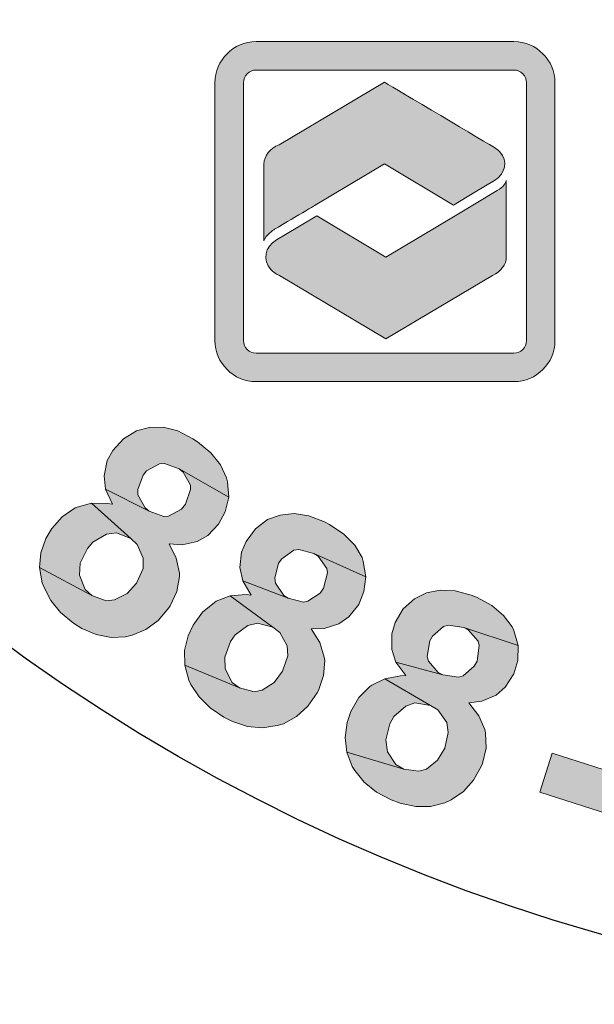
# Model space of a CAD drawing. Extents: x 0 to 132, y -1 to 171.
# Drawn here: x 110 to 112, y 151 to 155 of the extents above; entities that cross this region are included whole.
import ezdxf

# ---------------------------------------------------------------- set-up
doc = ezdxf.new("R2010")
doc.units = 0
doc.header["$MEASUREMENT"] = 0
doc.layers.add('BADGE', color=7, linetype='Continuous')
doc.layers.add('Layer 1', color=7, linetype='Continuous')

msp = doc.modelspace()

# ---------------------------------------------------------------- hatches: boundary and pattern name
at = {"layer": 'BADGE'}
h = msp.add_hatch(color=256, dxfattribs=at)
h.dxf.hatch_style = 1
h.paths.add_polyline_path([(115.66982, 164.85912), (115.50593, 164.888), (115.4261, 164.43793), (115.42186, 164.41415), (115.40827, 164.34706), (115.39468, 164.30121), (115.38364, 164.27828), (115.33949, 164.23837), (115.29533, 164.22478), (115.22909, 164.22818), (115.51442, 164.17213), (115.54499, 164.22733), (115.55093, 164.24346), (115.56537, 164.29186), (115.57981, 164.35386), (115.59509, 164.43198)])
h.paths.add_polyline_path([(115.18493, 164.94489), (115.02104, 164.97376), (114.94461, 164.53898), (114.93867, 164.50501), (114.92933, 164.43623), (114.92423, 164.37763), (114.92423, 164.33008), (114.93103, 164.28932), (114.9548, 164.23157), (114.98877, 164.18572), (115.03802, 164.14496), (115.08133, 164.12203), (115.13908, 164.1025), (115.20956, 164.08721), (115.25542, 164.08042), (115.31741, 164.07787), (115.37091, 164.08466), (115.42865, 164.10334), (115.4779, 164.13307), (115.51442, 164.17213), (115.22909, 164.22818), (115.17135, 164.24601), (115.12634, 164.27743), (115.10426, 164.30885), (115.08982, 164.36659), (115.08982, 164.37509), (115.09492, 164.42519), (115.10766, 164.50416)])
h.paths.add_polyline_path([(113.74386, 165.00943), (113.57742, 165.00349), (113.60714, 164.17722), (113.77358, 164.18317), (113.76509, 164.43283), (113.89502, 164.57549), (113.75745, 164.64258)])
h.paths.add_polyline_path([(114.30517, 165.02981), (114.08099, 165.02132), (113.75745, 164.64258), (113.89502, 164.57549), (114.13618, 164.19676), (114.35188, 164.2044), (114.00541, 164.69693)])
h.paths.add_polyline_path([(112.94732, 164.91262), (112.6017, 164.84978), (112.74946, 164.03626), (112.91335, 164.06598), (112.85221, 164.40566), (112.88533, 164.4116), (113.13499, 164.47699), (113.13924, 164.47869), (113.19953, 164.50586), (113.24708, 164.53983), (113.2819, 164.58229), (112.82843, 164.53558), (112.79107, 164.74194), (112.9193, 164.76571), (113.24963, 164.86422), (113.24539, 164.86931), (113.19698, 164.90583), (113.14094, 164.92536), (113.13329, 164.92621), (113.08489, 164.92876), (113.0229, 164.92366)])
h.paths.add_polyline_path([(113.24963, 164.86422), (112.9193, 164.76571), (112.99912, 164.7793), (113.03988, 164.78439), (113.05262, 164.78355), (113.10697, 164.76401), (113.11546, 164.75552), (113.14094, 164.70117), (113.14178, 164.69608), (113.13584, 164.63748), (113.09593, 164.59418), (113.08234, 164.58823), (113.03054, 164.5738), (112.94987, 164.55766), (112.82843, 164.53558), (113.2819, 164.58229), (113.30143, 164.6222), (113.31247, 164.67994), (113.30823, 164.74278), (113.30483, 164.75892), (113.2836, 164.81581)])
h.paths.add_polyline_path([(113.13499, 164.47699), (112.88533, 164.4116), (112.91505, 164.4167), (112.9694, 164.41839), (112.97025, 164.41754), (113.02545, 164.39292), (113.03733, 164.38358), (113.0764, 164.34621), (113.13329, 164.28932), (113.28445, 164.13392), (113.48061, 164.16958), (113.35238, 164.3097), (113.31587, 164.34961), (113.27086, 164.39462), (113.2352, 164.42519), (113.19274, 164.45151)])
h.paths.add_polyline_path([(112.09134, 164.70287), (112.06501, 164.49142), (112.26882, 164.23497), (112.05482, 164.16534), (112.36308, 164.11948), (112.49046, 163.96408), (112.66284, 164.02012)])
h.paths.add_polyline_path([(112.09134, 164.70287), (111.9232, 164.64768), (111.87479, 163.76197), (112.04293, 163.81717), (112.04973, 164.01673), (112.36308, 164.11948), (112.05482, 164.16534), (112.06501, 164.49142)])
h.paths.add_polyline_path([(111.26508, 164.38273), (111.02136, 164.27148), (111.36528, 163.5191), (111.51729, 163.58874), (111.38736, 163.87237), (111.48587, 163.91737), (111.54191, 163.94455), (111.59711, 163.97342), (111.63872, 164.00059), (111.66335, 164.02267), (111.70156, 164.07192), (111.72024, 164.11354), (111.73128, 164.17553), (111.32877, 163.99974), (111.23111, 164.21289), (111.30499, 164.24686), (111.59201, 164.43028), (111.56739, 164.44132), (111.50964, 164.45576), (111.45105, 164.45406), (111.44256, 164.45236), (111.40095, 164.43962), (111.3415, 164.41585)])
h.paths.add_polyline_path([(111.59201, 164.43028), (111.30499, 164.24686), (111.37292, 164.27658), (111.41623, 164.29186), (111.43406, 164.29526), (111.49266, 164.28592), (111.51049, 164.27658), (111.54786, 164.22987), (111.5504, 164.22223), (111.5572, 164.16364), (111.55635, 164.15684), (111.52663, 164.10419), (111.52238, 164.09995), (111.48077, 164.07277), (111.41199, 164.03796), (111.32877, 163.99974), (111.73128, 164.17553), (111.73128, 164.18487), (111.72449, 164.24176), (111.70326, 164.3029), (111.67608, 164.35131), (111.63787, 164.39716)], flags=17)
h.paths.add_polyline_path([(117.13212, 164.34451), (116.96908, 164.2078), (116.94276, 163.88171), (116.73895, 163.97597), (116.93257, 163.73225), (116.91898, 163.53184), (117.08372, 163.45541)])
h.paths.add_polyline_path([(117.13212, 164.34451), (116.97163, 164.41839), (116.33219, 163.80443), (116.49269, 163.7297), (116.63365, 163.87152), (116.93257, 163.73225), (116.73895, 163.97597), (116.96908, 164.2078)])
h.paths.add_polyline_path([(116.1632, 164.73599), (116.11565, 164.74788), (116.05535, 164.75722), (115.99931, 164.75552), (115.98487, 164.75382), (115.92628, 164.73684), (115.87617, 164.70627), (115.87278, 164.70287), (116.12159, 164.60437), (116.17424, 164.58229), (116.21415, 164.54662), (116.22944, 164.51011), (116.23113, 164.44557), (116.39333, 164.40396), (116.39927, 164.43198), (116.40267, 164.49227), (116.39248, 164.54917), (116.36785, 164.60182), (116.36361, 164.60861), (116.32964, 164.64768), (116.28463, 164.68249), (116.22944, 164.71136)])
h.paths.add_polyline_path([(115.87278, 164.70287), (115.83287, 164.65787), (115.80739, 164.60352), (115.80484, 164.59333), (115.7972, 164.53473), (115.80654, 164.47784), (115.83117, 164.42179), (115.84136, 164.40735), (115.87617, 164.36914), (115.92543, 164.33008), (115.98742, 164.28932), (116.0078, 164.27658), (116.06979, 164.23922), (116.10461, 164.21544), (116.1148, 164.2078), (116.15216, 164.16364), (116.15386, 164.11099), (116.13942, 164.08212), (116.09187, 164.04645), (116.08507, 164.0439), (116.03073, 164.03711), (115.96534, 164.049), (116.25152, 163.96068), (116.28888, 164.00739), (116.31351, 164.06258), (116.3186, 164.08042), (116.32709, 164.14241), (116.3203, 164.19845), (116.31945, 164.2027), (116.29567, 164.25705), (116.25831, 164.30545), (116.25491, 164.30885), (116.2167, 164.34027), (116.16575, 164.37593), (116.10291, 164.415), (116.05281, 164.44557), (116.001, 164.48293), (115.97213, 164.51265), (115.96364, 164.56785), (115.96364, 164.5687), (116.00355, 164.60861), (116.0562, 164.61626), (116.12159, 164.60437)])
h.paths.add_polyline_path([(115.83881, 164.25365), (115.67916, 164.28592), (115.67237, 164.22053), (115.67492, 164.15939), (115.68935, 164.10504), (115.71313, 164.05494), (115.72162, 164.04305), (115.75644, 164.00314), (115.80229, 163.96832), (115.85749, 163.93945), (115.92203, 163.91482), (115.92288, 163.91482), (115.98912, 163.89869), (116.04856, 163.8902), (116.10291, 163.8919), (116.13008, 163.89529), (116.18698, 163.91398), (116.23708, 163.94709), (116.25152, 163.96068), (115.96534, 164.049), (115.95515, 164.05239), (115.8991, 164.08127), (115.86089, 164.12118), (115.85409, 164.13392), (115.83796, 164.18741)])
h.paths.add_polyline_path([(117.44693, 152.94963), (117.30787, 152.85637), (117.76913, 152.17042), (117.90733, 152.26369), (117.76828, 152.47058), (117.80389, 152.6605), (117.65127, 152.64439)])
h.paths.add_polyline_path([(117.91242, 153.26251), (117.72588, 153.13787), (117.65127, 152.64439), (117.80389, 152.6605), (118.20833, 152.46549), (118.38724, 152.58674), (117.83356, 152.8216)])
h.paths.add_polyline_path([(116.25055, 152.36374), (116.22851, 152.15177), (116.43709, 151.8991), (116.22427, 151.82533), (116.53375, 151.78548), (116.66348, 151.63116), (116.83475, 151.69136)])
h.paths.add_polyline_path([(116.25055, 152.36374), (116.08437, 152.30524), (116.0513, 151.41834), (116.21833, 151.47685), (116.22172, 151.67695), (116.53375, 151.78548), (116.22427, 151.82533), (116.22851, 152.15177)])
h.paths.add_polyline_path([(114.71502, 151.41156), (114.69891, 151.56927), (115.00924, 151.60064), (115.0245, 151.44293)])
h.paths.add_polyline_path([(113.80523, 152.00847), (113.6772, 152.01865), (113.65516, 151.97965), (113.617, 151.93386), (113.56783, 151.89486), (113.53476, 151.87451), (113.4788, 151.84568), (113.42708, 151.82872), (113.62887, 151.78887), (113.58139, 151.19365), (113.73995, 151.18093)])
h.paths.add_polyline_path([(113.42708, 151.82872), (113.41521, 151.68543), (113.47117, 151.70154), (113.52713, 151.72443), (113.5797, 151.75411), (113.62887, 151.78887)])
h.paths.add_polyline_path([(114.37587, 152.00169), (114.24783, 152), (114.23003, 151.9593), (114.19526, 151.91097), (114.14948, 151.86688), (114.11895, 151.84314), (114.06554, 151.81007), (114.01636, 151.78802), (114.2207, 151.76683), (114.22918, 151.16991), (114.38774, 151.17161)])
h.paths.add_polyline_path([(114.01636, 151.78802), (114.01806, 151.64388), (114.07232, 151.66508), (114.12574, 151.69391), (114.17576, 151.72782), (114.2207, 151.76683)], flags=17)
h.paths.add_polyline_path([(111.9687, 151.75496), (112.01703, 151.90503), (112.31295, 151.81007), (112.26462, 151.65914)])
h.paths.add_polyline_path([(115.4476, 152.13311), (115.1856, 152.07546), (115.36366, 151.26827), (115.5273, 151.30388), (115.45947, 151.60827), (115.5663, 151.63201), (115.6265, 151.64643), (115.6867, 151.66338), (115.73249, 151.68034), (115.76132, 151.6973), (115.8088, 151.738), (115.83593, 151.77446), (115.85967, 151.83211), (115.42979, 151.74563), (115.37892, 151.97456), (115.45777, 151.99236), (115.77743, 152.11022), (115.75538, 152.12718), (115.70197, 152.15346), (115.64346, 152.16364), (115.63583, 152.16364), (115.59174, 152.16025), (115.529, 152.15007)])
h.paths.add_polyline_path([(115.77743, 152.11022), (115.45777, 151.99236), (115.53069, 152.00678), (115.57648, 152.01271), (115.59428, 152.01187), (115.6494, 151.99067), (115.66466, 151.97795), (115.69179, 151.92369), (115.69264, 151.91605), (115.68755, 151.85755), (115.68416, 151.85077), (115.64431, 151.80668), (115.63922, 151.80328), (115.59259, 151.78463), (115.51882, 151.76513), (115.42979, 151.74563), (115.85967, 151.83211), (115.86222, 151.84144), (115.86731, 151.8991), (115.85883, 151.96354), (115.84272, 152.01611), (115.81474, 152.06867)])
h.paths.add_polyline_path([(111.72536, 152.50364), (111.70501, 152.51127), (111.64311, 152.52908), (111.58546, 152.53162), (111.53289, 152.5206), (111.4871, 152.49771), (111.44386, 152.4587), (111.41333, 152.40614), (111.39977, 152.36374), (111.39977, 152.30354), (111.41588, 152.25436), (111.59648, 152.20519), (111.57867, 152.21451), (111.54137, 152.25775), (111.53628, 152.27641), (111.54645, 152.33661), (111.55578, 152.35441), (111.59902, 152.39172), (111.61768, 152.39596), (111.67703, 152.38748), (111.88561, 152.3188), (111.8695, 152.37561), (111.86272, 152.39003), (111.82965, 152.43412), (111.78386, 152.47227)])
h.paths.add_polyline_path([(111.88561, 152.3188), (111.67703, 152.38748), (111.69399, 152.37816), (111.73129, 152.33491), (111.73638, 152.31795), (111.7279, 152.2586), (111.71688, 152.23825), (111.67364, 152.20179), (111.65583, 152.19671), (111.59648, 152.20519), (111.41588, 152.25436), (111.45319, 152.20264), (111.43368, 152.20179), (111.37348, 152.19077), (111.54815, 152.08818), (111.57698, 152.07037), (111.61089, 152.02289), (111.61683, 151.98389), (111.60326, 151.92369), (111.57613, 151.87705), (111.53374, 151.84314), (111.50321, 151.83466), (111.44555, 151.84314), (111.2268, 151.90842), (111.248, 151.85331), (111.25817, 151.8372), (111.29378, 151.79311), (111.34042, 151.75496), (111.39722, 151.72528), (111.43199, 151.71171), (111.49219, 151.69899), (111.549, 151.69984), (111.60411, 151.71341), (111.62785, 151.72443), (111.67533, 151.75665), (111.71434, 151.80074), (111.74486, 151.85585), (111.74825, 151.86433), (111.76267, 151.92369), (111.76012, 151.98219), (111.75758, 151.99491), (111.73469, 152.04833), (111.69653, 152.0975), (111.74656, 152.10429), (111.80082, 152.12718), (111.83558, 152.1577), (111.86865, 152.20942), (111.88391, 152.2603)])
h.paths.add_polyline_path([(111.37348, 152.19077), (111.32261, 152.16533), (111.31583, 152.16025), (111.27343, 152.11785), (111.24291, 152.06444), (111.22849, 152.02289), (111.22002, 151.96438), (111.2268, 151.90842), (111.44555, 151.84314), (111.41503, 151.86094), (111.38281, 151.91012), (111.37688, 151.95506), (111.39214, 152.01695), (111.40825, 152.04493), (111.45319, 152.08563), (111.4888, 152.09835), (111.54815, 152.08818)])
h.paths.add_polyline_path([(111.15982, 152.78345), (111.14116, 152.79362), (111.08096, 152.81651), (111.02415, 152.82584), (110.97074, 152.81991), (110.92241, 152.8021), (110.87577, 152.76734), (110.83931, 152.71816), (110.82235, 152.67746), (110.81557, 152.61811), (110.82659, 152.56723), (111.00126, 152.50025), (110.98515, 152.51043), (110.95293, 152.55791), (110.94954, 152.57741), (110.9648, 152.63507), (110.97667, 152.65202), (111.0233, 152.68424), (111.04196, 152.68764), (111.10046, 152.67237), (111.30056, 152.5825), (111.29039, 152.641), (111.2853, 152.65626), (111.25732, 152.70375), (111.21578, 152.74614)])
h.paths.add_polyline_path([(111.30056, 152.5825), (111.10046, 152.67237), (111.11657, 152.6622), (111.14964, 152.61472), (111.15218, 152.59776), (111.13777, 152.53925), (111.1242, 152.51975), (111.07757, 152.48838), (111.05976, 152.48499), (111.00126, 152.50025), (110.82659, 152.56723), (110.85881, 152.51212), (110.83931, 152.51382), (110.77826, 152.50873), (110.94191, 152.38833), (110.96904, 152.36798), (110.99702, 152.31711), (110.99956, 152.2781), (110.98006, 152.2196), (110.94784, 152.17551), (110.90206, 152.14668), (110.87068, 152.14075), (110.81388, 152.15516), (110.6036, 152.24249), (110.61971, 152.18568), (110.62734, 152.16873), (110.65871, 152.1204), (110.70111, 152.07885), (110.75452, 152.04239), (110.78759, 152.02628), (110.84525, 152.00678), (110.9029, 152.00169), (110.95886, 152.01017), (110.98345, 152.0178), (111.03348, 152.04578), (111.07672, 152.08478), (111.11318, 152.13651), (111.11742, 152.14499), (111.13777, 152.20264), (111.14201, 152.26115), (111.14031, 152.27386), (111.12336, 152.32983), (111.08944, 152.38239), (111.14031, 152.38324), (111.19627, 152.4019), (111.23528, 152.42818), (111.27258, 152.47566), (111.29293, 152.52569)])
h.paths.add_polyline_path([(110.77826, 152.50873), (110.72485, 152.48838), (110.71806, 152.48329), (110.67143, 152.44599), (110.63582, 152.39681), (110.61716, 152.35611), (110.60275, 152.2993), (110.6036, 152.24249), (110.81388, 152.15516), (110.7859, 152.17636), (110.75876, 152.22808), (110.75791, 152.27386), (110.77911, 152.33322), (110.79777, 152.3595), (110.84694, 152.39511), (110.8834, 152.40444), (110.94191, 152.38833)])
h.paths.add_polyline_path([(110.65278, 153.10141), (110.63497, 153.11328), (110.57731, 153.14295), (110.52135, 153.15737), (110.46794, 153.15652), (110.41791, 153.1438), (110.36788, 153.11328), (110.32719, 153.06834), (110.30599, 153.02934), (110.29412, 152.97083), (110.29921, 152.91911), (110.46709, 152.83517), (110.45183, 152.84789), (110.42385, 152.89706), (110.423, 152.91741), (110.4442, 152.97337), (110.45691, 152.98948), (110.50694, 153.01662), (110.52559, 153.01831), (110.5824, 152.99712), (110.77318, 152.88859), (110.76809, 152.94709), (110.7647, 152.9632), (110.74096, 153.01323), (110.7045, 153.05901)])
h.paths.add_polyline_path([(110.77318, 152.88859), (110.5824, 152.99712), (110.59766, 152.98524), (110.62564, 152.93522), (110.62649, 152.91741), (110.60614, 152.86145), (110.59088, 152.8428), (110.5417, 152.81567), (110.52305, 152.81482), (110.46709, 152.83517), (110.29921, 152.91911), (110.32634, 152.86145), (110.30684, 152.86484), (110.24579, 152.86569), (110.39671, 152.73003), (110.4213, 152.70714), (110.4442, 152.65372), (110.44335, 152.61472), (110.41791, 152.55791), (110.3823, 152.51806), (110.33397, 152.49347), (110.30175, 152.49008), (110.24664, 152.51043), (110.04569, 152.61811), (110.05586, 152.5596), (110.06264, 152.5418), (110.08893, 152.49092), (110.12624, 152.44514), (110.17626, 152.40444), (110.20763, 152.38409), (110.26359, 152.36035), (110.3204, 152.34933), (110.37636, 152.35187), (110.4018, 152.35781), (110.45437, 152.37985), (110.50185, 152.41461), (110.54255, 152.46294), (110.54764, 152.47058), (110.57392, 152.52569), (110.58325, 152.58334), (110.58325, 152.59691), (110.57138, 152.65372), (110.5434, 152.70968), (110.59427, 152.70544), (110.65193, 152.71816), (110.69263, 152.74105), (110.73417, 152.78514), (110.75961, 152.83178)])
h.paths.add_polyline_path([(110.24579, 152.86569), (110.19068, 152.85043), (110.18304, 152.84704), (110.13302, 152.81312), (110.09317, 152.76818), (110.07028, 152.73003), (110.05077, 152.67407), (110.04569, 152.61811), (110.24664, 152.51043), (110.2212, 152.53417), (110.19915, 152.58843), (110.2017, 152.63422), (110.22968, 152.69103), (110.25088, 152.71562), (110.3026, 152.74614), (110.34075, 152.75123), (110.39671, 152.73003)], flags=17)
h.paths.add_polyline_path([(112.95565, 152.1187), (112.94378, 152.12124), (112.88358, 152.12548), (112.82592, 152.117), (112.7725, 152.09666), (112.72163, 152.06444), (112.69619, 152.04154), (112.92004, 151.99321), (112.92767, 151.99152), (112.97515, 151.95845), (112.98278, 151.94573), (112.99041, 151.88383), (113.14388, 151.87027), (113.14049, 151.93047), (113.12523, 151.98728), (113.09809, 152.03561), (113.06587, 152.06867), (113.01585, 152.0992)])
h.paths.add_polyline_path([(112.69619, 152.04154), (112.66482, 152.00254), (112.63684, 151.95421), (112.61225, 151.89825), (112.59106, 151.83381), (112.57325, 151.76004), (112.56562, 151.7168), (112.55629, 151.64643), (112.5546, 151.58283), (112.55884, 151.52518), (112.57071, 151.47515), (112.58851, 151.43191), (112.62158, 151.38188), (112.66313, 151.34203), (112.7123, 151.3132), (112.76996, 151.29455), (112.80472, 151.28946), (112.86492, 151.29031), (112.92088, 151.30473), (112.97261, 151.33186), (113.00483, 151.35729), (112.80472, 151.42173), (112.77335, 151.43445), (112.7335, 151.48024), (112.73096, 151.48533), (112.71739, 151.5379), (112.72248, 151.60318), (112.74113, 151.65914), (112.77505, 151.70069), (112.79964, 151.7151), (112.85729, 151.72019), (113.05655, 151.72104), (112.74707, 151.79057), (112.75215, 151.80922), (112.77674, 151.88129), (112.80133, 151.93301), (112.82762, 151.96608), (112.86408, 151.98813), (112.92004, 151.99321)])
h.paths.add_polyline_path([(112.90562, 151.82957), (112.8556, 151.83381), (112.79964, 151.82109), (112.74707, 151.79057), (113.05655, 151.72104), (113.04892, 151.73291), (113.00991, 151.7787), (112.96158, 151.81092)], flags=17)
h.paths.add_polyline_path([(113.05655, 151.72104), (112.85729, 151.72019), (112.88697, 151.71002), (112.92767, 151.66762), (112.92936, 151.66423), (112.94123, 151.61336), (112.93445, 151.54553), (112.9141, 151.48193), (112.88273, 151.44124), (112.86153, 151.42767), (112.80472, 151.42173), (113.00483, 151.35729), (113.04129, 151.40138), (113.06842, 151.45395), (113.08622, 151.51585), (113.09216, 151.55146), (113.09301, 151.61251), (113.08114, 151.66932)])
h.paths.add_polyline_path([(116.88647, 152.63591), (116.5719, 152.48075), (116.93734, 151.73969), (117.08657, 151.81346), (116.93395, 152.12294), (116.96448, 152.13735), (117.18662, 152.26878), (117.19002, 152.27217), (117.24089, 152.31456), (117.27735, 152.36035), (117.29939, 152.41037), (116.8763, 152.2408), (116.78303, 152.42903), (116.90004, 152.48669), (117.19086, 152.67322), (117.18493, 152.67661), (117.12812, 152.69866), (117.06962, 152.70205), (117.06114, 152.7012), (117.01365, 152.68933), (116.956, 152.66813)])
h.paths.add_polyline_path([(117.19086, 152.67322), (116.90004, 152.48669), (116.97296, 152.5223), (117.01026, 152.53841), (117.02383, 152.5418), (117.08149, 152.53756), (117.09166, 152.53162), (117.13066, 152.48669), (117.13321, 152.4816), (117.14338, 152.42309), (117.1171, 152.37137), (117.10523, 152.36205), (117.06029, 152.33406), (116.98652, 152.29591), (116.8763, 152.2408), (117.29939, 152.41037), (117.30702, 152.45447), (117.30194, 152.51297), (117.28074, 152.57232), (117.27226, 152.58674), (117.23665, 152.63591)])
h.paths.add_polyline_path([(117.18662, 152.26878), (116.96448, 152.13735), (116.99161, 152.15007), (117.04418, 152.16703), (117.10438, 152.15855), (117.11879, 152.15177), (117.16627, 152.12718), (117.23665, 152.08818), (117.42488, 151.97965), (117.60379, 152.06783), (117.44184, 152.16788), (117.39605, 152.19586), (117.34009, 152.22723), (117.2977, 152.24673), (117.24937, 152.2603)])
at = {"layer": 'Layer 1', "true_color": 0x0092cb}
h = msp.add_hatch(color=142, dxfattribs=at)
h.dxf.hatch_style = 2
edge = h.paths.add_edge_path()
edge.add_spline(control_points=[(111.8689, 153.33263), (111.8689, 153.33263), (110.87827, 153.33263), (110.87827, 153.33263), (110.79096, 153.33263), (110.71993, 153.40367), (110.71993, 153.49098), (110.71993, 153.49098), (110.71993, 154.4816), (110.71993, 154.4816), (110.71993, 154.56891), (110.79096, 154.63995), (110.87827, 154.63995), (110.87827, 154.63995), (111.8689, 154.63995), (111.8689, 154.63995), (111.95621, 154.63995), (112.02724, 154.56891), (112.02724, 154.4816), (112.02724, 154.4816), (112.02724, 153.49098), (112.02724, 153.49098), (112.02724, 153.40367), (111.95621, 153.33263), (111.8689, 153.33263)], knot_values=[0, 0, 0, 0, 1, 1, 1, 2, 2, 2, 3, 3, 3, 4, 4, 4, 5, 5, 5, 6, 6, 6, 7, 7, 7, 8, 8, 8, 8], degree=3, periodic=0)
edge = h.paths.add_edge_path()
edge.add_spline(control_points=[(110.87827, 154.53055), (110.85128, 154.53055), (110.82933, 154.50859), (110.82933, 154.4816), (110.82933, 154.4816), (110.82933, 153.49098), (110.82933, 153.49098), (110.82933, 153.46399), (110.85128, 153.44203), (110.87827, 153.44203), (110.87827, 153.44203), (111.8689, 153.44203), (111.8689, 153.44203), (111.89588, 153.44203), (111.91784, 153.46399), (111.91784, 153.49098), (111.91784, 153.49098), (111.91784, 154.4816), (111.91784, 154.4816), (111.91784, 154.50859), (111.89588, 154.53055), (111.8689, 154.53055), (111.8689, 154.53055), (110.87827, 154.53055), (110.87827, 154.53055)], knot_values=[0, 0, 0, 0, 1, 1, 1, 2, 2, 2, 3, 3, 3, 4, 4, 4, 5, 5, 5, 6, 6, 6, 7, 7, 7, 8, 8, 8, 8], degree=3, periodic=0)
h = msp.add_hatch(color=142, dxfattribs=at)
edge = h.paths.add_edge_path()
edge.add_spline(control_points=[(111.63727, 154.01168), (111.63727, 154.01168), (111.71962, 154.06099), (111.71962, 154.06099), (111.71962, 154.06099), (111.79439, 154.10576), (111.79439, 154.10576), (111.83776, 154.13173), (111.84691, 154.18124), (111.81484, 154.21635), (111.8087, 154.22308), (111.80243, 154.22813), (111.7941, 154.23308), (111.7941, 154.23308), (111.7941, 154.23308), (111.7941, 154.23308), (111.71243, 154.28161), (111.37136, 154.48427), (111.37136, 154.48427), (111.37136, 154.48427), (110.9664, 154.24365), (110.9664, 154.24365), (110.93194, 154.22976), (110.90835, 154.20155), (110.90835, 154.16901), (110.90835, 154.16901), (110.90835, 153.87394), (110.90835, 153.87378), (110.91537, 153.89702), (110.94339, 153.915), (110.94924, 153.91855), (110.94929, 153.91858), (111.1053, 154.01123), (111.1053, 154.01123), (111.1053, 154.01123), (111.10491, 154.01146), (111.10491, 154.01146), (111.10491, 154.01146), (111.37128, 154.16973), (111.37128, 154.16973), (111.37128, 154.16973), (111.63727, 154.01168), (111.63727, 154.01168), (111.63727, 154.01168), (111.63727, 154.01168), (111.63727, 154.01168)], knot_values=[0, 0, 0, 0, 1, 1, 1, 2, 2, 2, 3, 3, 3, 4, 4, 4, 5, 5, 5, 6, 6, 6, 7, 7, 7, 8, 8, 8, 9, 9, 9, 10, 10, 10, 11, 11, 11, 12, 12, 12, 13, 13, 13, 14, 14, 14, 15, 15, 15, 15], degree=3, periodic=0)
at = {"layer": 'Layer 1', "true_color": 0x8fad15}
h = msp.add_hatch(color=54, dxfattribs=at)
edge = h.paths.add_edge_path()
edge.add_spline(control_points=[(111.80504, 154.06712), (111.80504, 154.06712), (111.64324, 153.97023), (111.64324, 153.97023), (111.64324, 153.97023), (111.64361, 153.97002), (111.64361, 153.97002), (111.64361, 153.97002), (111.37724, 153.81175), (111.37724, 153.81175), (111.37724, 153.81175), (111.11127, 153.96978), (111.11127, 153.96978), (111.11127, 153.96978), (110.991, 153.89836), (110.991, 153.89836), (110.991, 153.89836), (110.95644, 153.87784), (110.95644, 153.87784), (110.91165, 153.85124), (110.90197, 153.80029), (110.93482, 153.76402), (110.93986, 153.75846), (110.94483, 153.75417), (110.95136, 153.74974), (110.95638, 153.74634), (110.96181, 153.7433), (110.96758, 153.74067), (110.96758, 153.74067), (111.37732, 153.49721), (111.37732, 153.49721), (111.37732, 153.49721), (111.78761, 153.741), (111.78761, 153.741), (111.81907, 153.75558), (111.84017, 153.78248), (111.84017, 153.81326), (111.84017, 153.81326), (111.84017, 154.10592), (111.84017, 154.10622), (111.83922, 154.09772), (111.82895, 154.08082), (111.80504, 154.06712), (111.80504, 154.06712), (111.80504, 154.06712), (111.80504, 154.06712)], knot_values=[0, 0, 0, 0, 1, 1, 1, 2, 2, 2, 3, 3, 3, 4, 4, 4, 5, 5, 5, 6, 6, 6, 7, 7, 7, 8, 8, 8, 9, 9, 9, 10, 10, 10, 11, 11, 11, 12, 12, 12, 13, 13, 13, 14, 14, 14, 15, 15, 15, 15], degree=3, periodic=0)

# ---------------------------------------------------------------- linework, layer by layer
at = {"layer": 'BADGE', "color": 7, "lineweight": 0}
for points in [[(110.65278, 153.10141), (110.63497, 153.11328), (110.57731, 153.14295), (110.52135, 153.15737), (110.46794, 153.15652), (110.41791, 153.1438), (110.36788, 153.11328), (110.32719, 153.06834), (110.30599, 153.02934), (110.29412, 152.97083), (110.29921, 152.91911), (110.46709, 152.83517), (110.45183, 152.84789), (110.42385, 152.89706), (110.423, 152.91741), (110.4442, 152.97337), (110.45691, 152.98948), (110.50694, 153.01662), (110.52559, 153.01831), (110.5824, 152.99712), (110.77318, 152.88859), (110.76809, 152.94709), (110.7647, 152.9632), (110.74096, 153.01323), (110.7045, 153.05901)], [(110.77318, 152.88859), (110.5824, 152.99712), (110.59766, 152.98524), (110.62564, 152.93522), (110.62649, 152.91741), (110.60614, 152.86145), (110.59088, 152.8428), (110.5417, 152.81567), (110.52305, 152.81482), (110.46709, 152.83517), (110.29921, 152.91911), (110.32634, 152.86145), (110.30684, 152.86484), (110.24579, 152.86569), (110.39671, 152.73003), (110.4213, 152.70714), (110.4442, 152.65372), (110.44335, 152.61472), (110.41791, 152.55791), (110.3823, 152.51806), (110.33397, 152.49347), (110.30175, 152.49008), (110.24664, 152.51043), (110.04569, 152.61811), (110.05586, 152.5596), (110.06264, 152.5418), (110.08893, 152.49092), (110.12624, 152.44514), (110.17626, 152.40444), (110.20763, 152.38409), (110.26359, 152.36035), (110.3204, 152.34933), (110.37636, 152.35187), (110.4018, 152.35781), (110.45437, 152.37985), (110.50185, 152.41461), (110.54255, 152.46294), (110.54764, 152.47058), (110.57392, 152.52569), (110.58325, 152.58334), (110.58325, 152.59691), (110.57138, 152.65372), (110.5434, 152.70968), (110.59427, 152.70544), (110.65193, 152.71816), (110.69263, 152.74105), (110.73417, 152.78514), (110.75961, 152.83178)], [(110.24579, 152.86569), (110.19068, 152.85043), (110.18304, 152.84704), (110.13302, 152.81312), (110.09317, 152.76818), (110.07028, 152.73003), (110.05077, 152.67407), (110.04569, 152.61811), (110.24664, 152.51043), (110.2212, 152.53417), (110.19915, 152.58843), (110.2017, 152.63422), (110.22968, 152.69103), (110.25088, 152.71562), (110.3026, 152.74614), (110.34075, 152.75123), (110.39671, 152.73003)], [(111.15982, 152.78345), (111.14116, 152.79362), (111.08096, 152.81651), (111.02415, 152.82584), (110.97074, 152.81991), (110.92241, 152.8021), (110.87577, 152.76734), (110.83931, 152.71816), (110.82235, 152.67746), (110.81557, 152.61811), (110.82659, 152.56723), (111.00126, 152.50025), (110.98515, 152.51043), (110.95293, 152.55791), (110.94954, 152.57741), (110.9648, 152.63507), (110.97667, 152.65202), (111.0233, 152.68424), (111.04196, 152.68764), (111.10046, 152.67237), (111.30056, 152.5825), (111.29039, 152.641), (111.2853, 152.65626), (111.25732, 152.70375), (111.21578, 152.74614)], [(111.30056, 152.5825), (111.10046, 152.67237), (111.11657, 152.6622), (111.14964, 152.61472), (111.15218, 152.59776), (111.13777, 152.53925), (111.1242, 152.51975), (111.07757, 152.48838), (111.05976, 152.48499), (111.00126, 152.50025), (110.82659, 152.56723), (110.85881, 152.51212), (110.83931, 152.51382), (110.77826, 152.50873), (110.94191, 152.38833), (110.96904, 152.36798), (110.99702, 152.31711), (110.99956, 152.2781), (110.98006, 152.2196), (110.94784, 152.17551), (110.90206, 152.14668), (110.87068, 152.14075), (110.81388, 152.15516), (110.6036, 152.24249), (110.61971, 152.18568), (110.62734, 152.16873), (110.65871, 152.1204), (110.70111, 152.07885), (110.75452, 152.04239), (110.78759, 152.02628), (110.84525, 152.00678), (110.9029, 152.00169), (110.95886, 152.01017), (110.98345, 152.0178), (111.03348, 152.04578), (111.07672, 152.08478), (111.11318, 152.13651), (111.11742, 152.14499), (111.13777, 152.20264), (111.14201, 152.26115), (111.14031, 152.27386), (111.12336, 152.32983), (111.08944, 152.38239), (111.14031, 152.38324), (111.19627, 152.4019), (111.23528, 152.42818), (111.27258, 152.47566), (111.29293, 152.52569)], [(110.77826, 152.50873), (110.72485, 152.48838), (110.71806, 152.48329), (110.67143, 152.44599), (110.63582, 152.39681), (110.61716, 152.35611), (110.60275, 152.2993), (110.6036, 152.24249), (110.81388, 152.15516), (110.7859, 152.17636), (110.75876, 152.22808), (110.75791, 152.27386), (110.77911, 152.33322), (110.79777, 152.3595), (110.84694, 152.39511), (110.8834, 152.40444), (110.94191, 152.38833)], [(111.72536, 152.50364), (111.70501, 152.51127), (111.64311, 152.52908), (111.58546, 152.53162), (111.53289, 152.5206), (111.4871, 152.49771), (111.44386, 152.4587), (111.41333, 152.40614), (111.39977, 152.36374), (111.39977, 152.30354), (111.41588, 152.25436), (111.59648, 152.20519), (111.57867, 152.21451), (111.54137, 152.25775), (111.53628, 152.27641), (111.54645, 152.33661), (111.55578, 152.35441), (111.59902, 152.39172), (111.61768, 152.39596), (111.67703, 152.38748), (111.88561, 152.3188), (111.8695, 152.37561), (111.86272, 152.39003), (111.82965, 152.43412), (111.78386, 152.47227)], [(111.88561, 152.3188), (111.67703, 152.38748), (111.69399, 152.37816), (111.73129, 152.33491), (111.73638, 152.31795), (111.7279, 152.2586), (111.71688, 152.23825), (111.67364, 152.20179), (111.65583, 152.19671), (111.59648, 152.20519), (111.41588, 152.25436), (111.45319, 152.20264), (111.43368, 152.20179), (111.37348, 152.19077), (111.54815, 152.08818), (111.57698, 152.07037), (111.61089, 152.02289), (111.61683, 151.98389), (111.60326, 151.92369), (111.57613, 151.87705), (111.53374, 151.84314), (111.50321, 151.83466), (111.44555, 151.84314), (111.2268, 151.90842), (111.248, 151.85331), (111.25817, 151.8372), (111.29378, 151.79311), (111.34042, 151.75496), (111.39722, 151.72528), (111.43199, 151.71171), (111.49219, 151.69899), (111.549, 151.69984), (111.60411, 151.71341), (111.62785, 151.72443), (111.67533, 151.75665), (111.71434, 151.80074), (111.74486, 151.85585), (111.74825, 151.86433), (111.76267, 151.92369), (111.76012, 151.98219), (111.75758, 151.99491), (111.73469, 152.04833), (111.69653, 152.0975), (111.74656, 152.10429), (111.80082, 152.12718), (111.83558, 152.1577), (111.86865, 152.20942), (111.88391, 152.2603)], [(111.37348, 152.19077), (111.32261, 152.16533), (111.31583, 152.16025), (111.27343, 152.11785), (111.24291, 152.06444), (111.22849, 152.02289), (111.22002, 151.96438), (111.2268, 151.90842), (111.44555, 151.84314), (111.41503, 151.86094), (111.38281, 151.91012), (111.37688, 151.95506), (111.39214, 152.01695), (111.40825, 152.04493), (111.45319, 152.08563), (111.4888, 152.09835), (111.54815, 152.08818)], [(111.9687, 151.75496), (112.01703, 151.90503), (112.31295, 151.81007), (112.26462, 151.65914), (111.9687, 151.75496)]]:
    msp.add_lwpolyline(points, close=True, dxfattribs=at)
at = {"layer": 'BADGE'}
msp.add_circle((114.15908, 158.13239), 7.19348, dxfattribs=at)
msp.add_arc((114.15908, 158.13239), 6.55686, 122.321305, 228.846066, dxfattribs=at)
at = {"layer": 'DEFPOINTS', "lineweight": 0}
for points, knots in [([(111.8689, 153.33263), (111.8689, 153.33263), (110.87827, 153.33263), (110.87827, 153.33263), (110.79096, 153.33263), (110.71993, 153.40367), (110.71993, 153.49098), (110.71993, 153.49098), (110.71993, 154.4816), (110.71993, 154.4816), (110.71993, 154.56891), (110.79096, 154.63995), (110.87827, 154.63995), (110.87827, 154.63995), (111.8689, 154.63995), (111.8689, 154.63995), (111.95621, 154.63995), (112.02724, 154.56891), (112.02724, 154.4816), (112.02724, 154.4816), (112.02724, 153.49098), (112.02724, 153.49098), (112.02724, 153.40367), (111.95621, 153.33263), (111.8689, 153.33263)], [0, 0, 0, 0, 1, 1, 1, 2, 2, 2, 3, 3, 3, 4, 4, 4, 5, 5, 5, 6, 6, 6, 7, 7, 7, 8, 8, 8, 8]), ([(110.87827, 154.53055), (110.85128, 154.53055), (110.82933, 154.50859), (110.82933, 154.4816), (110.82933, 154.4816), (110.82933, 153.49098), (110.82933, 153.49098), (110.82933, 153.46399), (110.85128, 153.44203), (110.87827, 153.44203), (110.87827, 153.44203), (111.8689, 153.44203), (111.8689, 153.44203), (111.89588, 153.44203), (111.91784, 153.46399), (111.91784, 153.49098), (111.91784, 153.49098), (111.91784, 154.4816), (111.91784, 154.4816), (111.91784, 154.50859), (111.89588, 154.53055), (111.8689, 154.53055), (111.8689, 154.53055), (110.87827, 154.53055), (110.87827, 154.53055)], [0, 0, 0, 0, 1, 1, 1, 2, 2, 2, 3, 3, 3, 4, 4, 4, 5, 5, 5, 6, 6, 6, 7, 7, 7, 8, 8, 8, 8]), ([(111.63727, 154.01168), (111.63727, 154.01168), (111.71962, 154.06099), (111.71962, 154.06099), (111.71962, 154.06099), (111.79439, 154.10576), (111.79439, 154.10576), (111.83776, 154.13173), (111.84691, 154.18124), (111.81484, 154.21635), (111.8087, 154.22308), (111.80243, 154.22813), (111.7941, 154.23308), (111.7941, 154.23308), (111.7941, 154.23308), (111.7941, 154.23308), (111.71243, 154.28161), (111.37136, 154.48427), (111.37136, 154.48427), (111.37136, 154.48427), (110.9664, 154.24365), (110.9664, 154.24365), (110.93194, 154.22976), (110.90835, 154.20155), (110.90835, 154.16901), (110.90835, 154.16901), (110.90835, 153.87394), (110.90835, 153.87378), (110.91537, 153.89702), (110.94339, 153.915), (110.94924, 153.91855), (110.94929, 153.91858), (111.1053, 154.01123), (111.1053, 154.01123), (111.1053, 154.01123), (111.10491, 154.01146), (111.10491, 154.01146), (111.10491, 154.01146), (111.37128, 154.16973), (111.37128, 154.16973), (111.37128, 154.16973), (111.63727, 154.01168), (111.63727, 154.01168), (111.63727, 154.01168), (111.63727, 154.01168), (111.63727, 154.01168)], [0, 0, 0, 0, 1, 1, 1, 2, 2, 2, 3, 3, 3, 4, 4, 4, 5, 5, 5, 6, 6, 6, 7, 7, 7, 8, 8, 8, 9, 9, 9, 10, 10, 10, 11, 11, 11, 12, 12, 12, 13, 13, 13, 14, 14, 14, 15, 15, 15, 15]), ([(111.80504, 154.06712), (111.80504, 154.06712), (111.64324, 153.97023), (111.64324, 153.97023), (111.64324, 153.97023), (111.64361, 153.97002), (111.64361, 153.97002), (111.64361, 153.97002), (111.37724, 153.81175), (111.37724, 153.81175), (111.37724, 153.81175), (111.11127, 153.96978), (111.11127, 153.96978), (111.11127, 153.96978), (110.991, 153.89836), (110.991, 153.89836), (110.991, 153.89836), (110.95644, 153.87784), (110.95644, 153.87784), (110.91165, 153.85124), (110.90197, 153.80029), (110.93482, 153.76402), (110.93986, 153.75846), (110.94483, 153.75417), (110.95136, 153.74974), (110.95638, 153.74634), (110.96181, 153.7433), (110.96758, 153.74067), (110.96758, 153.74067), (111.37732, 153.49721), (111.37732, 153.49721), (111.37732, 153.49721), (111.78761, 153.741), (111.78761, 153.741), (111.81907, 153.75558), (111.84017, 153.78248), (111.84017, 153.81326), (111.84017, 153.81326), (111.84017, 154.10592), (111.84017, 154.10622), (111.83922, 154.09772), (111.82895, 154.08082), (111.80504, 154.06712), (111.80504, 154.06712), (111.80504, 154.06712), (111.80504, 154.06712)], [0, 0, 0, 0, 1, 1, 1, 2, 2, 2, 3, 3, 3, 4, 4, 4, 5, 5, 5, 6, 6, 6, 7, 7, 7, 8, 8, 8, 9, 9, 9, 10, 10, 10, 11, 11, 11, 12, 12, 12, 13, 13, 13, 14, 14, 14, 15, 15, 15, 15])]:
    msp.add_open_spline(points, degree=3, knots=knots, dxfattribs=at)

doc.saveas('drawing.dxf')
